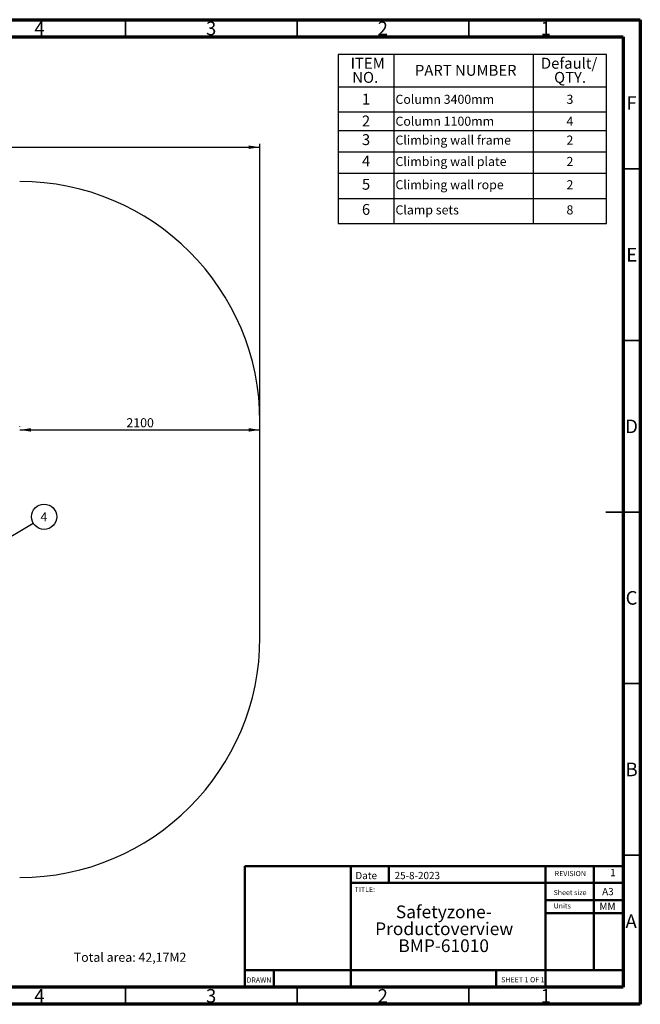
# Model space of a CAD drawing. Units: millimetres. Extents: x 15 to 415, y 5 to 292.
# Drawn here: x 234 to 415, y 5 to 292 of the extents above; entities that cross this region are included whole.
import ezdxf

# ---------------------------------------------------------------- set-up
doc = ezdxf.new("R2010")
doc.units = ezdxf.units.MM
doc.layers.add('SYMBOL_(ISO)', color=179, linetype='Continuous')
doc.styles.add('SLDTEXTSTYLE0', font='TXT', dxfattribs={"width": 0.75})
doc.styles.add('SLDTEXTSTYLE1', font='TXT', dxfattribs={"width": 0.686449})
doc.styles.add('SLDTEXTSTYLE2', font='TXT', dxfattribs={"width": 0.6875})
doc.dimstyles.new('SLDDIMSTYLE0', dxfattribs={"dimtxt": 2.645833, "dimasz": 3.302, "dimexe": 0, "dimexo": 0.0625, "dimgap": 0.661458, "dimtad": 1, "dimdec": 0, "dimlfac": 30, "dimrnd": 1e-09, "dimzin": 12, "dimdsep": 46, "dimtxsty": 'SLDTEXTSTYLE0', "dimsah": 1, "dimcen": 0.09, "dimadec": 0, "dimazin": 3, "dimtfac": 1, "dimtofl": 0, "dimtmove": 0, "dimatfit": 3, "dimfxl": 0, "dimfrac": 2, "dimtolj": 1, "dimtzin": 12, "dimarcsym": 0})
doc.dimstyles.new('SLDDIMSTYLE1', dxfattribs={"dimtxt": 0.18, "dimasz": 1.016, "dimexe": 0, "dimexo": 0.0625, "dimgap": 0, "dimtad": 0, "dimtih": 1, "dimtoh": 1, "dimdec": 0, "dimrnd": 1e-09, "dimzin": 0, "dimdsep": 46, "dimtxsty": 'Standard', "dimblk1": 'DOT', "dimblk2": 'DOT', "dimsah": 1, "dimcen": 0.09, "dimadec": 0, "dimazin": 0, "dimtfac": 1.016, "dimtdec": 0, "dimtofl": 0, "dimtmove": 0, "dimatfit": 3, "dimldrblk": 'DOT', "dimfxl": 0, "dimfrac": 2, "dimtolj": 1, "dimtzin": 0, "dimarcsym": 0})

# ---------------------------------------------------------------- blocks, each defined once
blk = doc.blocks.new('SW_NOTE_1')
at = {"color": 0, "linetype": 'Continuous', "lineweight": 0, "attachment_point": 2, "style": 'SLDTEXTSTYLE0'}
for s, insert, char_height in [('Safetyzone-', (13.89, 4.77), 3.7042), ('Productoverview', (14.01, -0.16), 3.7042), ('BMP-61010', (13.86, -5.1), 3.704)]:
    blk.add_mtext(s, dxfattribs=dict(at, insert=insert, char_height=char_height))
blk = doc.blocks.new('SW_TABLEANNOTATION_0')
at = {"layer": 'SYMBOL_(ISO)', "color": 0}
for p, q in [((0, 0), (0, -49.32)), ((78.21, 0), (0, 0)), ((16.19, 0), (16.19, -9.44)), ((56.78, 0), (56.78, -9.44)), ((78.21, -49.32), (78.21, 0)), ((0, -9.44), (78.21, -9.44)), ((16.19, -9.44), (16.19, -49.32)), ((56.78, -9.44), (56.78, -49.32)), ((0, -16.77), (78.21, -16.77)), ((0, -22.2), (78.21, -22.2)), ((0, -28.43), (78.21, -28.43)), ((0, -34.66), (78.21, -34.66)), ((0, -41.99), (78.21, -41.99)), ((0, -49.32), (78.21, -49.32))]:
    blk.add_line(p, q, dxfattribs=at)
at = {"layer": 'SYMBOL_(ISO)', "color": 0, "attachment_point": 1, "style": 'SLDTEXTSTYLE0'}
for s, insert, char_height in [('ITEM', (3.64, -1.01), 3.175), ('Default/', (59.08, -1.01), 3.175), ('NO.', (4.11, -5.12), 3.175), ('PART NUMBER', (22.36, -3.07), 3.175), ('QTY.', (62.91, -5.12), 3.175), ('1', (6.92, -11.45), 3.17), ('Column 3400mm', (16.69, -11.78), 2.6458), ('3', (66.52, -11.78), 2.65), ('2', (6.92, -17.83), 3.17), ('Column 1100mm', (16.69, -18.16), 2.6458), ('4', (66.52, -18.16), 2.65), ('3', (6.92, -23.27), 3.17), ('Climbing wall frame', (16.69, -23.67), 2.6458), ('2', (66.52, -23.67), 2.65), ('4', (6.92, -29.51), 3.17), ('Climbing wall plate', (16.69, -29.9), 2.6458), ('2', (66.52, -29.9), 2.65), ('5', (6.92, -36.29), 3.17), ('Climbing wall rope', (16.69, -36.68), 2.6458), ('2', (66.52, -36.68), 2.65), ('6', (6.92, -43.61), 3.17), ('Clamp sets', (16.69, -44.01), 2.646), ('8', (66.52, -44.01), 2.65)]:
    blk.add_mtext(s, dxfattribs=dict(at, insert=insert, char_height=char_height))
blk = doc.blocks.new('_D')
at = {"layer": 'SYMBOL_(ISO)'}
for p, q in [((52.46, 175.83), (52.46, 255.83)), ((304.18, 175.83), (304.18, 255.83)), ((52.46, 254.83), (304.18, 254.83))]:
    blk.add_line(p, q, dxfattribs=at)
for points in [[(52.46, 254.83), (55.76, 254.33), (55.76, 255.34)], [(304.18, 254.83), (300.88, 255.34), (300.88, 254.33)]]:
    blk.add_solid(points, dxfattribs=at)
at = {"layer": 'SYMBOL_(ISO)', "insert": (174.41, 258.24), "char_height": 2.646, "attachment_point": 1, "style": 'SLDTEXTSTYLE0'}
blk.add_mtext('7552', dxfattribs=at)
blk = doc.blocks.new('_D_4')
at = {"layer": 'SYMBOL_(ISO)'}
for p, q in [((234.18, 173.32), (234.18, 173.43)), ((234.18, 172.43), (304.18, 172.43))]:
    blk.add_line(p, q, dxfattribs=at)
for points in [[(234.18, 172.43), (237.48, 171.92), (237.48, 172.94)], [(304.18, 172.43), (300.88, 172.94), (300.88, 171.92)]]:
    blk.add_solid(points, dxfattribs=at)
at = {"layer": 'SYMBOL_(ISO)', "insert": (265.27, 175.84), "char_height": 2.646, "attachment_point": 1, "style": 'SLDTEXTSTYLE0'}
blk.add_mtext('2100', dxfattribs=at)
blk = doc.blocks.new('SW_NOTE_5')
at = {"layer": 'SYMBOL_(ISO)', "color": 0}
blk.add_circle((3.17, 1.88), 3.68, dxfattribs=at)
at = {"layer": 'SYMBOL_(ISO)', "color": 0, "insert": (3.14, 3.2), "char_height": 2.65, "attachment_point": 2, "style": 'SLDTEXTSTYLE0'}
blk.add_mtext('4', dxfattribs=at)
blk = doc.blocks.new('_DOT')
at = {"color": 0, "linetype": 'ByBlock', "lineweight": -2}
blk.add_line((-0.5, 0), (-1, 0), dxfattribs=at)
at = {"color": 0, "linetype": 'ByBlock', "const_width": 0.5}
blk.add_lwpolyline([(-0.25, 0, 1), (0.25, 0, 1)], format="xyb", close=True, dxfattribs=at)

msp = doc.modelspace()

# ---------------------------------------------------------------- linework, layer by layer
at = {"color": 7, "linetype": 'Continuous', "lineweight": 70}
for p, q in [((15, 292), (415, 292)), ((415, 292), (415, 5)), ((20, 287), (410, 287)), ((410, 287), (410, 10)), ((410, 10), (20, 10)), ((415, 5), (15, 5))]:
    msp.add_line(p, q, dxfattribs=at)
at = {"color": 7, "linetype": 'Continuous', "lineweight": 35}
for p, q in [((265, 287), (265, 292)), ((315, 287), (315, 292)), ((365, 287), (365, 292)), ((410, 248.5), (415, 248.5)), ((410, 198.5), (415, 198.5)), ((415, 148.5), (405, 148.5)), ((410, 148.5), (415, 148.5)), ((410, 98.5), (415, 98.5)), ((410, 48.5), (415, 48.5)), ((265, 10), (265, 5)), ((315.006, 10), (315.006, 5)), ((365, 10), (365, 5))]:
    msp.add_line(p, q, dxfattribs=at)
at = {"color": 7, "linetype": 'Continuous', "lineweight": 25}
msp.add_line((304.183, 111.972), (304.183, 174.833), dxfattribs=at)
at = {"color": 7, "linetype": 'Continuous', "lineweight": 50}
for p, q in [((299.769, 45.234), (299.769, 14.952)), ((330.679, 45.234), (299.769, 45.234)), ((330.679, 45.234), (330.679, 9.786)), ((410, 45.234), (330.679, 45.234)), ((341.701, 40.407), (341.701, 45.234)), ((387.336, 45.234), (387.336, 10)), ((401.423, 40.407), (401.423, 45.234)), ((330.679, 40.407), (410, 40.407)), ((401.423, 14.952), (401.423, 40.407)), ((387.336, 35.335), (410, 35.335)), ((387.336, 31.548), (410, 31.548)), ((299.769, 14.952), (330.679, 14.952)), ((299.769, 14.952), (299.769, 10)), ((308.223, 14.952), (308.223, 10)), ((330.679, 14.952), (410.003, 14.952)), ((373, 10), (373, 14.952)), ((258.624, 10), (258.624, 9.775)), ((286.294, 9.819), (286.293, 10)), ((410, 10), (330.679, 10))]:
    msp.add_line(p, q, dxfattribs=at)
at = {"color": 7, "linetype": 'Continuous', "lineweight": 25}
for centre, start, end in [((234.183, 174.833), 0, 90), ((234.183, 111.972), 270, 0)]:
    msp.add_arc(centre, 70, start, end, dxfattribs=at)

# ---------------------------------------------------------------- block references
at = {"color": 7, "linetype": 'Continuous', "lineweight": 0}
msp.add_blockref('SW_NOTE_1', (343.854, 29.032), dxfattribs=at)
at = {"layer": 'SYMBOL_(ISO)'}
for name, p in [('SW_TABLEANNOTATION_0', (326.971, 281.894)), ('SW_NOTE_5', (238.12, 145.24))]:
    msp.add_blockref(name, p, dxfattribs=at)

# ---------------------------------------------------------------- texts
at = {"color": 7, "linetype": 'Continuous', "lineweight": 0}
for s, insert, char_height, attachment_point, style in [('4', (239.96, 291.449), 3.969, 2, 'SLDTEXTSTYLE0'), ('3', (289.96, 291.449), 3.969, 2, 'SLDTEXTSTYLE0'), ('2', (339.96, 291.449), 3.969, 2, 'SLDTEXTSTYLE0'), ('1', (387.46, 291.449), 3.969, 2, 'SLDTEXTSTYLE0'), ('F', (412.458, 269.699), 3.969, 2, 'SLDTEXTSTYLE0'), ('E', (412.508, 225.449), 3.969, 2, 'SLDTEXTSTYLE0'), ('D', (412.453, 175.449), 3.969, 2, 'SLDTEXTSTYLE0'), ('C', (412.459, 125.449), 3.969, 2, 'SLDTEXTSTYLE0'), ('B', (412.471, 75.449), 3.969, 2, 'SLDTEXTSTYLE0'), ('Date', (331.992, 43.595), 2.1167, 1, 'SLDTEXTSTYLE0'), ('25-8-2023', (343.419, 43.595), 2.1167, 1, 'SLDTEXTSTYLE0'), ('REVISION', (390.056, 43.868), 1.5, 1, 'SLDTEXTSTYLE0'), ('1', (406.242, 44.457), 2.117, 1, 'SLDTEXTSTYLE0'), ('TITLE:', (331.778, 39.236), 1.5, 1, 'SLDTEXTSTYLE0'), ('Sheet size', (389.742, 38.333), 1.5, 1, 'SLDTEXTSTYLE0'), ('A3', (403.881, 38.921), 2.1167, 1, 'SLDTEXTSTYLE0'), ('Units', (389.742, 34.447), 1.5, 1, 'SLDTEXTSTYLE0'), ('MM', (403.092, 34.599), 2.1167, 1, 'SLDTEXTSTYLE0'), ('A', (412.34, 31.199), 3.969, 2, 'SLDTEXTSTYLE0'), ('DRAWN', (300.277, 12.834), 1.5, 1, 'SLDTEXTSTYLE1'), ('SHEET 1 OF 1', (374.478, 12.9), 1.5, 1, 'SLDTEXTSTYLE2'), ('4', (239.96, 9.449), 3.969, 2, 'SLDTEXTSTYLE0'), ('3', (289.96, 9.449), 3.969, 2, 'SLDTEXTSTYLE0'), ('2', (339.96, 9.449), 3.969, 2, 'SLDTEXTSTYLE0'), ('1', (387.46, 9.449), 3.969, 2, 'SLDTEXTSTYLE0')]:
    msp.add_mtext(s, dxfattribs=dict(at, insert=insert, char_height=char_height, attachment_point=attachment_point, style=style))
at = {"layer": 'SYMBOL_(ISO)', "insert": (249.935, 20.032), "char_height": 2.64583, "attachment_point": 1, "style": 'SLDTEXTSTYLE0'}
msp.add_mtext('Total area: 42,17M2', dxfattribs=at)

# ---------------------------------------------------------------- dimensions: what is measured, and where the dimension line sits
at = {"layer": 'SYMBOL_(ISO)'}
dim = msp.add_linear_dim(base=(304.183, 254.833), p1=(52.456, 174.833), p2=(304.183, 174.833), angle=0, dimstyle='SLDDIMSTYLE0', dxfattribs=at)
dim.commit()
dim.dimension.update_dxf_attribs({"geometry": '_D', "text_midpoint": (178.32, 254.833), "dimtype": 160})
dim = msp.add_linear_dim(base=(304.183, 172.431), p1=(234.183, 172.323), p2=(304.183, 174.833), dimstyle='SLDDIMSTYLE0', dxfattribs=at)
dim.commit()
dim.dimension.update_dxf_attribs({"geometry": '_D_4', "text_midpoint": (269.183, 172.431), "dimtype": 160})

# ---------------------------------------------------------------- leaders
msp.add_leader([(221.402, 135.292), (238.12, 145.24)], dimstyle='SLDDIMSTYLE1', dxfattribs=at)

doc.saveas('drawing.dxf')
